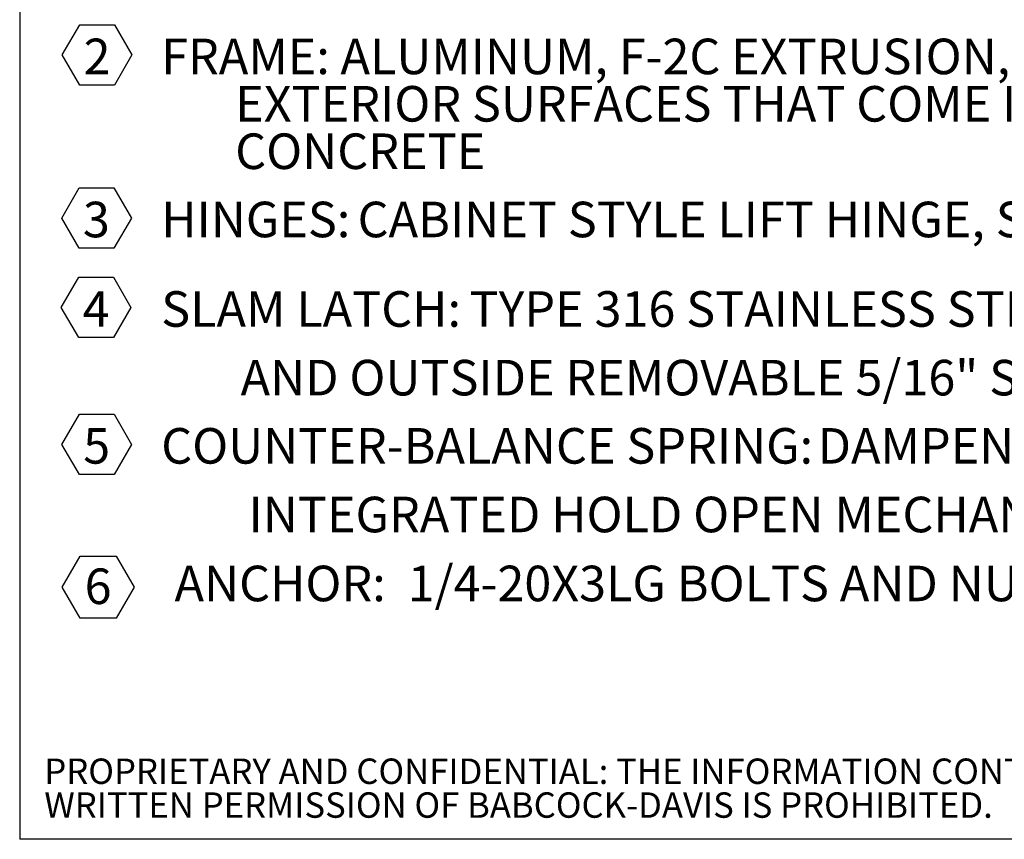
# Model space of a CAD drawing. Extents: x 1.1 to 86.6, y 1.6 to 67.1.
# Drawn here: x 2.6 to 18.8, y 3.1 to 16.6 of the extents above; entities that cross this region are included whole.
import ezdxf

# ---------------------------------------------------------------- set-up
doc = ezdxf.new("R2010")
doc.units = 0
doc.header["$LTSCALE"] = 8
doc.header["$MEASUREMENT"] = 0
doc.layers.get('0').update_dxf_attribs({"linetype": 'CONTINUOUS'})
doc.layers.add('BABCOCK', color=7, linetype='CONTINUOUS')
doc.layers.add('FORMAT', color=7, linetype='CONTINUOUS')
doc.styles.add('SLDTEXTSTYLE0', font='TXT', dxfattribs={"width": 0.75})
doc.styles.add('SLDTEXTSTYLE1', font='TXT', dxfattribs={"width": 0.605})

# ---------------------------------------------------------------- blocks, each defined once
blk = doc.blocks.new('SW_NOTE_1')
at = {"layer": 'FORMAT', "color": 0}
for p, q in [((0.227, -2.532), (0.513, -2.037)), ((0.513, -2.037), (1.084, -2.037)), ((1.084, -2.037), (1.369, -2.532)), ((0.513, -3.026), (0.227, -2.532)), ((1.369, -2.532), (1.084, -3.026)), ((1.084, -3.026), (0.513, -3.026)), ((0.217, -5.207), (0.502, -4.712)), ((0.502, -4.712), (1.073, -4.712)), ((1.073, -4.712), (1.359, -5.207)), ((0.502, -5.701), (0.217, -5.207)), ((1.359, -5.207), (1.073, -5.701)), ((1.073, -5.701), (0.502, -5.701)), ((0.211, -6.674), (0.496, -6.179)), ((0.496, -6.179), (1.067, -6.179)), ((1.067, -6.179), (1.353, -6.674)), ((0.496, -7.168), (0.211, -6.674)), ((1.353, -6.674), (1.067, -7.168)), ((1.067, -7.168), (0.496, -7.168)), ((0.222, -8.919), (0.507, -8.425)), ((0.507, -8.425), (1.078, -8.425)), ((1.078, -8.425), (1.364, -8.919)), ((0.507, -9.413), (0.222, -8.919)), ((1.364, -8.919), (1.078, -9.413)), ((1.078, -9.413), (0.507, -9.413)), ((0.226, -11.261), (0.521, -10.751)), ((0.521, -10.751), (1.11, -10.751)), ((1.11, -10.751), (1.405, -11.261)), ((0.521, -11.771), (0.226, -11.261)), ((1.405, -11.261), (1.11, -11.771)), ((1.11, -11.771), (0.521, -11.771))]:
    blk.add_line(p, q, dxfattribs=at)
at = {"layer": 'FORMAT', "color": 0, "attachment_point": 1}
for s, insert, char_height, style in [('2', (0.576, -2.265), 0.583, 'SLDTEXTSTYLE1'), ('ALUMINUM, F-2C EXTRUSION, PRIMER COAT FINISH ON', (4.788, -2.265), 0.58333, 'SLDTEXTSTYLE0'), ('FRAME:', (1.849, -2.265), 0.5833, 'SLDTEXTSTYLE0'), ('EXTERIOR SURFACES THAT COME IN CONTACT WITH', (3.062, -3.042), 0.58333, 'SLDTEXTSTYLE0'), ('CONCRETE', (3.062, -3.82), 0.5833, 'SLDTEXTSTYLE0'), ('3', (0.565, -4.94), 0.583, 'SLDTEXTSTYLE1'), ('HINGES:', (1.849, -4.939), 0.5833, 'SLDTEXTSTYLE0'), ('CABINET STYLE LIFT HINGE, SPRING LOADED', (5.069, -4.939), 0.58333, 'SLDTEXTSTYLE0'), ('4', (0.559, -6.407), 0.583, 'SLDTEXTSTYLE1'), ('SLAM LATCH:', (1.849, -6.407), 0.58333, 'SLDTEXTSTYLE0'), ('TYPE 316 STAINLESS STEEL WITH INSIDE LEVER HANDLE', (6.904, -6.407), 0.58333, 'SLDTEXTSTYLE0'), ('AND OUTSIDE REMOVABLE 5/16" SQUARE T-HANDLE AND PLUG', (3.15, -7.533), 0.58333, 'SLDTEXTSTYLE0'), ('5', (0.57, -8.652), 0.583, 'SLDTEXTSTYLE1'), ('COUNTER-BALANCE SPRING:', (1.849, -8.652), 0.58333, 'SLDTEXTSTYLE0'), ('DAMPENED GAS SPRING WITH', (12.612, -8.652), 0.58333, 'SLDTEXTSTYLE0'), ('INTEGRATED HOLD OPEN MECHANISM', (3.281, -9.778), 0.58333, 'SLDTEXTSTYLE0'), ('6', (0.593, -10.955), 0.583, 'SLDTEXTSTYLE1'), ('ANCHOR:', (2.067, -10.909), 0.5833, 'SLDTEXTSTYLE0'), ('1/4-20X3LG BOLTS AND NUTS PROVIDED', (5.89, -10.909), 0.58333, 'SLDTEXTSTYLE0')]:
    blk.add_mtext(s, dxfattribs=dict(at, insert=insert, char_height=char_height, style=style))
blk = doc.blocks.new('SW_NOTE_5')
at = {"layer": 'BABCOCK', "color": 0, "attachment_point": 1, "style": 'SLDTEXTSTYLE0'}
for s, insert, char_height in [('PROPRIETARY AND CONFIDENTIAL: THE INFORMATION CONTAINED IN THIS DRAWING IS THE SOLE PROPERTY OF BABCOCK-DAVIS. ANY REPRODUCTION IN PART OR AS A WHOLE WITHOUT THE', (0, 0.537), 0.416667), ('WRITTEN PERMISSION OF BABCOCK-DAVIS IS PROHIBITED.', (0, -0.018), 0.41667)]:
    blk.add_mtext(s, dxfattribs=dict(at, insert=insert, char_height=char_height))

msp = doc.modelspace()

# ---------------------------------------------------------------- linework, layer by layer
at = {"color": 8, "linetype": 'Continuous'}
for p in [(2.639416, 65.5365854), (85.039416, 3.1365854)]:
    msp.add_line(p, (2.639416, 3.1365854), dxfattribs=at)
at = {"layer": 'FORMAT'}
for p in [(2.639416, 65.5365854), (85.039416, 3.1365854)]:
    msp.add_line(p, (2.639416, 3.1365854), dxfattribs=at)

# ---------------------------------------------------------------- block references
at = {"layer": 'BABCOCK'}
msp.add_blockref('SW_NOTE_5', (3.0433092, 3.9246082), dxfattribs=at)
at = {"layer": 'FORMAT'}
msp.add_blockref('SW_NOTE_1', (3.1111111, 18.5333333), dxfattribs=at)

doc.saveas('drawing.dxf')
